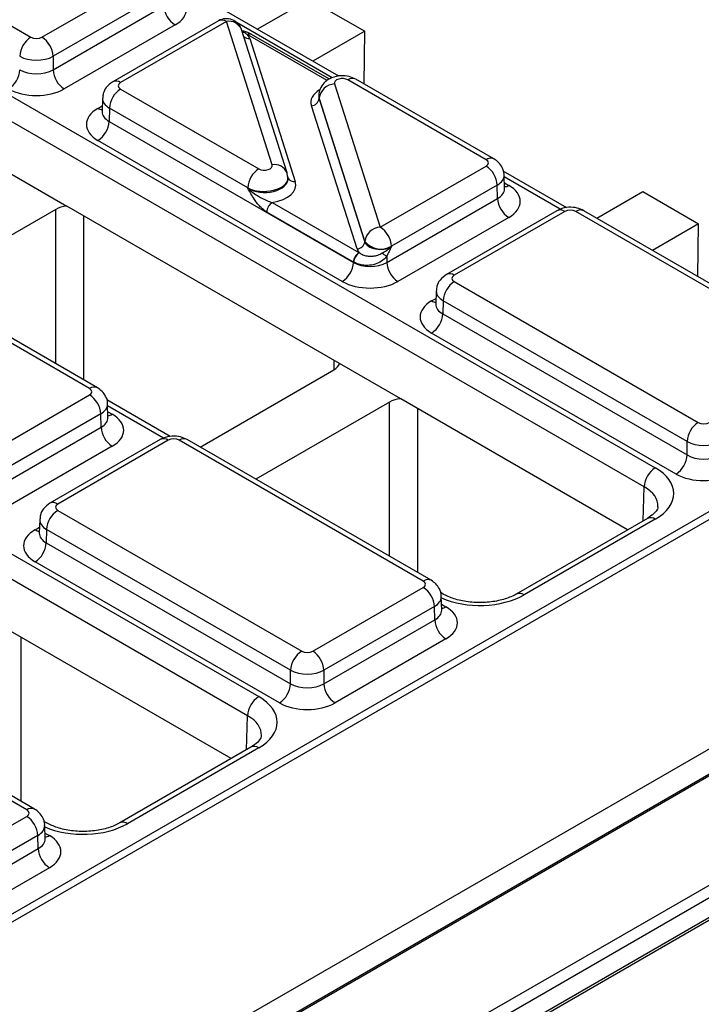
# Model space of a CAD drawing. Units: millimetres. Extents: x -121 to 664, y -32 to 370.
# Drawn here: x 363 to 372, y 173 to 186 of the extents above; entities that cross this region are included whole.
import ezdxf

# ---------------------------------------------------------------- set-up
doc = ezdxf.new("R2010")
doc.units = ezdxf.units.MM

msp = doc.modelspace()

# ---------------------------------------------------------------- linework, layer by layer
at = {"color": 7, "linetype": 'Continuous', "lineweight": 25}
for p, q in [((360.360214, 187.209901), (363.461663, 185.419472)), ((360.208865, 186.404844), (371.401115, 179.943696)), ((363.603063, 185.419472), (365.007381, 186.230167)), ((371.259715, 179.701609), (360.067465, 186.162758)), ((367.376605, 184.924277), (365.225081, 186.166326)), ((365.148781, 185.988081), (363.744463, 185.177385)), ((366.33886, 185.523354), (367.000711, 185.905433)), ((367.000711, 185.905433), (367.707818, 185.497229)), ((363.744463, 185.005428), (365.15389, 185.819073)), ((365.848955, 185.629227), (364.502916, 184.852175)), ((365.948947, 185.619325), (364.602908, 184.842274)), ((366.529191, 183.79746), (365.948947, 185.619325)), ((365.29529, 185.576986), (363.885863, 184.763341)), ((366.719759, 183.694846), (366.139516, 185.516711)), ((367.707818, 185.497229), (367.045967, 185.11515)), ((367.699692, 184.825183), (367.707818, 185.497229)), ((366.244015, 185.405784), (366.824343, 183.583653)), ((367.257431, 184.886224), (366.269322, 185.456647)), ((363.744463, 185.177385), (363.744463, 185.005428)), ((369.250022, 183.862571), (367.492776, 184.877008)), ((369.350014, 183.872473), (367.592768, 184.88691)), ((364.602908, 184.760645), (366.360154, 183.746209)), ((367.323739, 184.825756), (367.903983, 183.003891)), ((364.373727, 184.645202), (364.368547, 184.473835)), ((367.122227, 184.681014), (367.121995, 184.674329)), ((367.127066, 184.644423), (367.126923, 184.640305)), ((367.126923, 184.640305), (367.707252, 182.818175)), ((367.70731, 182.822558), (367.127066, 184.644423)), ((364.368303, 184.47586), (364.368035, 184.469494)), ((364.461509, 184.518559), (364.456399, 184.34955)), ((366.218755, 183.504122), (364.461509, 184.518559)), ((367.608915, 182.727508), (367.028587, 184.549639)), ((364.456399, 184.34955), (367.562904, 182.556203)), ((367.421504, 182.314117), (364.314999, 184.107464)), ((363.143447, 183.719498), (363.921258, 183.270477)), ((367.903983, 183.003891), (369.250022, 183.780943)), ((370.27516, 183.250977), (369.467722, 183.717101)), ((366.730938, 183.624525), (366.730723, 183.63121)), ((369.484383, 183.494133), (369.479203, 183.6655)), ((355.167193, 183.494349), (366.359444, 177.033201)), ((366.218898, 183.49969), (366.218755, 183.504122)), ((369.391422, 183.538857), (368.045383, 182.761805)), ((369.396531, 183.369848), (369.391422, 183.538857)), ((367.987104, 182.556203), (369.396531, 183.369848)), ((370.657218, 183.11784), (371.243352, 183.456209)), ((371.243352, 183.456209), (371.950459, 183.048004)), ((366.218044, 176.791114), (355.025793, 183.252263)), ((363.779844, 183.229658), (362.004296, 182.204655)), ((367.386088, 181.270274), (363.921258, 183.270477)), ((366.530926, 183.318159), (367.633604, 182.681596)), ((367.562904, 182.560553), (366.460226, 183.197116)), ((369.537931, 183.127762), (368.128504, 182.314117)), ((370.149875, 183.213646), (368.745557, 182.402951)), ((370.249867, 183.203745), (368.845549, 182.393049)), ((373.492716, 181.413316), (370.391267, 183.203745)), ((373.592708, 181.423218), (370.491259, 183.213646)), ((371.950459, 183.048004), (371.364324, 182.709636)), ((371.942333, 182.375959), (371.950459, 183.048004)), ((367.707252, 182.818175), (367.70731, 182.822558)), ((368.045383, 182.761805), (368.045324, 182.757421)), ((367.987104, 182.636415), (367.987104, 182.556203)), ((367.562904, 182.556203), (367.562904, 182.560553)), ((368.845549, 182.311421), (371.946999, 180.520992)), ((368.616368, 182.195977), (368.611187, 182.02461)), ((364.208351, 180.952077), (362.451104, 181.966513)), ((364.308342, 180.961978), (362.551096, 181.976415)), ((368.610943, 182.026636), (368.610676, 182.02027)), ((368.704149, 182.069334), (368.69904, 181.900326)), ((371.805599, 180.278906), (368.704149, 182.069334)), ((368.69904, 181.900326), (371.805599, 180.106948)), ((376.100618, 181.70406), (305.777372, 141.107315)), ((376.250244, 181.688999), (305.927722, 141.092671)), ((371.664199, 179.864861), (368.55764, 181.65824)), ((368.163899, 180.821253), (367.386088, 181.270274)), ((365.615546, 180.207345), (367.315378, 181.188637)), ((362.862312, 180.093396), (364.208351, 180.870448)), ((365.233489, 180.340482), (364.42605, 180.806606)), ((364.442712, 180.583638), (364.437531, 180.755005)), ((368.022485, 180.780433), (366.322653, 179.799141)), ((371.049604, 179.155371), (368.163899, 180.821253)), ((364.34975, 180.628362), (363.003711, 179.85131)), ((364.35486, 180.459353), (364.34975, 180.628362)), ((362.945432, 179.645708), (364.35486, 180.459353)), ((364.49626, 180.217267), (363.086832, 179.403622)), ((365.108204, 180.303151), (363.703886, 179.492456)), ((365.208196, 180.29325), (363.803878, 179.482554)), ((368.451045, 178.502821), (365.349595, 180.29325)), ((368.551037, 178.512723), (365.449587, 180.303151)), ((371.805599, 180.106948), (371.805599, 180.278906)), ((379.269014, 180.170378), (308.558336, 139.349973)), ((363.794359, 171.583589), (378.633392, 180.14998)), ((378.774792, 179.907894), (363.933333, 171.340102)), ((309.760417, 138.656026), (380.471095, 179.476431)), ((363.803878, 179.400926), (366.905327, 177.610497)), ((380.471095, 179.313136), (309.901839, 138.574372)), ((363.574697, 179.285483), (363.569516, 179.114115)), ((371.301123, 179.30057), (369.633601, 178.33793)), ((371.401115, 179.290669), (369.733593, 178.328028)), ((363.569272, 179.116141), (363.569004, 179.109775)), ((363.662478, 179.15884), (363.657369, 178.989831)), ((366.763927, 177.368411), (363.662478, 179.15884)), ((363.657369, 178.989831), (366.763927, 177.196453)), ((366.622528, 176.954366), (363.515969, 178.747745)), ((367.046727, 177.610497), (368.451045, 178.421193)), ((368.702386, 178.33793), (368.668745, 178.357351)), ((368.685407, 178.134382), (368.680226, 178.305749)), ((368.592445, 178.179106), (367.188127, 177.368411)), ((368.597554, 178.010098), (368.592445, 178.179106)), ((367.188127, 177.196453), (368.597554, 178.010098)), ((366.007933, 176.244876), (363.122228, 177.910758)), ((366.117326, 170.748093), (378.420478, 177.850552)), ((366.138041, 170.793878), (378.491197, 177.925203)), ((368.738954, 177.768011), (367.329527, 176.954366)), ((363.409374, 175.592326), (360.307924, 177.382755)), ((363.509366, 175.602228), (360.407916, 177.392657)), ((366.763927, 177.196453), (366.763927, 177.368411)), ((367.188127, 177.368411), (367.188127, 177.196453)), ((366.259452, 176.390075), (364.59193, 175.427435)), ((366.359444, 176.380174), (364.691922, 175.417533)), ((362.005056, 174.700002), (363.409374, 175.510698)), ((363.660715, 175.427435), (363.627073, 175.446856)), ((363.643735, 175.223887), (363.638555, 175.395254)), ((363.550774, 175.268611), (362.146456, 174.457916)), ((363.555883, 175.099603), (363.550774, 175.268611)), ((362.146456, 174.285958), (363.555883, 175.099603)), ((363.697283, 174.857517), (362.287855, 174.043871))]:
    msp.add_line(p, q, dxfattribs=at)
at = {"color": 8, "linetype": 'Continuous', "lineweight": 25}
for p, q in [((367.292456, 184.90523), (366.08593, 185.601742)), ((367.229613, 184.86847), (366.219326, 185.451696)), ((364.314999, 184.515606), (364.370783, 184.547809)), ((370.190976, 183.231949), (369.4799, 183.642445)), ((369.482147, 183.568107), (369.537931, 183.535904)), ((363.779844, 181.267074), (363.779844, 183.229658)), ((364.133389, 183.148017), (364.133389, 181.062977)), ((368.55764, 182.066382), (368.613424, 182.098585)), ((367.317829, 181.190072), (367.316372, 181.31052)), ((365.149305, 180.321454), (364.438228, 180.73195)), ((368.022485, 178.817849), (368.022485, 180.780433)), ((364.440476, 180.657612), (364.49626, 180.625409)), ((368.37603, 180.698793), (368.37603, 178.613752)), ((371.246641, 179.269118), (371.259715, 179.701609)), ((363.515969, 179.155887), (363.571752, 179.18809)), ((368.68317, 178.208357), (368.738954, 178.176153)), ((363.334358, 177.788298), (363.334358, 175.703257)), ((366.204969, 176.358623), (366.218044, 176.791114)), ((363.641499, 175.297862), (363.697283, 175.265658))]:
    msp.add_line(p, q, dxfattribs=at)
at = {"color": 7, "linetype": 'Continuous', "lineweight": 25, "flags": 128}
msp.add_lwpolyline([(366.725864, 183.657877), (366.721506, 183.688866), (366.719759, 183.694846)], dxfattribs=at)
at = {"color": 7, "linetype": 'Continuous', "lineweight": 25}
for centre, radius, start, end in [((365.461547, 185.836433), 0.308146, 183.2296536, 237.3477381), ((365.948947, 185.456017), 0.2, 17.6660919, 119.9973117), ((363.62792, 185.160025), 0.308146, 122.6522619, 176.7703464), ((363.436806, 185.160025), 0.308146, 3.2296536, 57.3477381), ((366.245029, 185.414878), 0.048682, 67.7275889, 127.0424797), ((363.012607, 185.022788), 0.308146, 302.6522619, 356.7703464), ((364.05212, 185.022788), 0.308146, 183.2296536, 237.3477381), ((364.769165, 184.501198), 0.308146, 122.6522619, 176.7703464), ((367.333356, 184.618005), 0.207974, 92.6501501, 172.7020946), ((367.023779, 184.653515), 0.103987, 272.6501501, 352.7020946), ((364.148743, 184.366911), 0.308146, 302.6522619, 356.7703464), ((366.526411, 183.486762), 0.308146, 122.6522619, 176.7703464), ((369.083765, 183.521496), 0.308146, 3.2296536, 57.3477381), ((369.704188, 183.387209), 0.308146, 183.2296536, 237.3477381), ((366.614054, 183.188435), 0.154073, 122.6522619, 176.7703464), ((367.913599, 182.79614), 0.207974, 92.6501501, 172.7020946), ((367.737726, 182.744444), 0.308146, 3.2296536, 57.3477381), ((367.604107, 182.831384), 0.103987, 272.6501501, 352.7020946), ((367.911787, 182.989396), 0.263904, 219.2117806, 300.4129658), ((367.716733, 182.551873), 0.154073, 122.6522619, 176.7703464), ((367.725681, 182.549164), 0.157563, 124.1512722, 176.9564181), ((362.340612, 172.739099), 11.394724, 60.2949239, 60.6573769), ((367.255248, 182.573564), 0.308146, 302.6522619, 356.7703464), ((368.29476, 182.573564), 0.308146, 183.2296536, 237.3477381), ((369.011806, 182.051974), 0.308146, 122.6522619, 176.7703464), ((368.391383, 181.917686), 0.308146, 302.6522619, 356.7703464), ((364.042094, 180.611001), 0.308146, 3.2296536, 57.3477381), ((364.662516, 180.476714), 0.308146, 183.2296536, 237.3477381), ((372.113255, 180.261545), 0.308146, 122.6522619, 176.7703464), ((371.497942, 180.124308), 0.308146, 302.6522619, 356.7703464), ((371.567372, 179.684249), 0.308146, 122.6522619, 176.7703464), ((363.970134, 179.141479), 0.308146, 122.6522619, 176.7703464), ((363.349712, 179.007192), 0.308146, 302.6522619, 356.7703464), ((368.284788, 178.161746), 0.308146, 3.2296536, 57.3477381), ((368.905211, 178.027458), 0.308146, 183.2296536, 237.3477381), ((367.071584, 177.35105), 0.308146, 122.6522619, 176.7703464), ((366.88047, 177.35105), 0.308146, 3.2296536, 57.3477381), ((366.456271, 177.213813), 0.308146, 302.6522619, 356.7703464), ((367.495784, 177.213813), 0.308146, 183.2296536, 237.3477381), ((366.525701, 176.773754), 0.308146, 122.6522619, 176.7703464), ((363.243117, 175.251251), 0.308146, 3.2296536, 57.3477381), ((363.86354, 175.116963), 0.308146, 183.2296536, 237.3477381)]:
    msp.add_arc(centre, radius, start, end, dxfattribs=at)
at = {"color": 8, "linetype": 'Continuous', "lineweight": 25}
for centre, radius, start, end in [((365.890881, 185.542776), 0.096081, 52.8179108, 115.8716308), ((365.982859, 185.454042), 0.168727, 21.8035805, 101.5946063), ((366.230541, 185.502293), 0.097445, 229.9758991, 277.9478688), ((366.248513, 185.411865), 0.04938, 65.0771496, 126.2333088), ((364.544848, 184.765743), 0.096063, 52.8138698, 115.9120794), ((367.55115, 184.797346), 0.09876, 65.0771496, 126.2333088), ((364.383721, 184.62604), 0.130071, 238.1065124, 263.4624177), ((369.308399, 183.782903), 0.098767, 65.0904918, 126.2320947), ((366.559818, 183.626077), 0.174098, 23.2659217, 100.1322651), ((366.809173, 183.670448), 0.088111, 207.1245211, 279.9142966), ((369.469196, 183.646371), 0.130106, 276.5689685, 301.8908996), ((370.191801, 183.127195), 0.096081, 52.8179108, 115.8716308), ((370.449333, 183.127195), 0.096081, 64.1283692, 127.1820892), ((368.787488, 182.316519), 0.096063, 52.8138698, 115.9120794), ((368.626291, 182.176642), 0.129886, 238.0926565, 263.6304657), ((364.266727, 180.872408), 0.098767, 65.0904918, 126.2320947), ((364.427609, 180.735669), 0.129886, 276.3695343, 301.9073435), ((365.150129, 180.2167), 0.096081, 52.8179108, 115.8716308), ((365.407662, 180.2167), 0.096081, 64.1283692, 127.1820892), ((363.745817, 179.406024), 0.096063, 52.8138698, 115.9120794), ((371.342741, 179.211007), 0.09876, 53.7666912, 114.9228504), ((363.584691, 179.266321), 0.130071, 238.1065124, 263.4624177), ((368.509106, 178.426288), 0.096065, 64.0924068, 127.1856821), ((369.674848, 178.24565), 0.101179, 54.5067972, 113.520697), ((368.670219, 178.28662), 0.130106, 276.5689685, 301.8908996), ((366.301069, 176.300512), 0.09876, 53.7666912, 114.9228504), ((363.467435, 175.515793), 0.096065, 64.0924068, 127.1856821), ((364.633176, 175.335155), 0.101179, 54.5067972, 113.520697), ((363.628632, 175.375919), 0.129886, 276.3695343, 301.9073435)]:
    msp.add_arc(centre, radius, start, end, dxfattribs=at)
at = {"color": 7, "linetype": 'Continuous', "lineweight": 25}
for centre, major_axis, ratio, start_param, end_param in [((364.941575, 185.781057), (0.500152, 0), 0.577111905, 5.497939437, 7.068431177), ((363.532363, 185.460311), (0.1, 0), 0.577463573, 3.92714311, 5.497634851), ((365.948947, 185.374363), (0.300019, 0.000104), 0.57762237, 0.181718848, 0.475158659), ((366.077926, 185.370018), (0.2, 0), 0.577463573, 0.785550457, 0.810851724), ((363.532363, 185.297003), (0.3, 0), 0.563795577, 3.92714311, 5.497634851), ((363.532363, 185.130845), (0.3, 0), 0.591131569, 3.92714311, 5.497634851), ((364.673651, 184.801459), (0.10003, 0), 0.577111905, 2.356346783, 3.926838524), ((367.422124, 184.836141), (0.100037, -0.000123), 0.577850876, 0.787306537, 3.324352183), ((363.532363, 184.967536), (0.5, 0), 0.577463573, 3.92714311, 5.497634851), ((367.422124, 184.672833), (0.300183, 0.002671), 0.564086295, 3.116986233, 3.319094044), ((367.422124, 184.672833), (0.299934, -0.006893), 0.605158316, 3.134495707, 3.336603518), ((364.668714, 184.311535), (0.500152, 0), 0.577111905, 2.356346783, 3.926838524), ((369.179279, 183.821757), (0.10003, 0), 0.577111905, 5.497939437, 7.068431177), ((366.430807, 183.787075), (0.100037, -0.000123), 0.577850876, 3.928899191, 6.465944837), ((366.430807, 183.623767), (0.299942, 0.006483), 0.548660192, 0.005834214, 0.169245462), ((366.430807, 183.623767), (0.300177, -0.004067), 0.592264836, 0.027134666, 0.190545915), ((366.430807, 183.542113), (0.400149, -0.000492), 0.577850876, 4.965990937, 6.465944837), ((369.184216, 183.331833), (0.500152, 0), 0.577111905, 5.497939437, 7.068431177), ((363.956617, 183.127599), (0.25, 0), 0.577315849, 1.712705566, 2.356170121), ((370.320567, 183.162906), (0.1, 0), 0.577463573, 0.785550457, 2.356042197), ((367.903983, 182.758929), (0.300019, 0.000104), 0.57762237, 3.323311501, 3.616751313), ((367.903983, 182.840583), (0.200023, 0.001547), 0.592553472, 3.318728355, 5.492514111), ((367.775004, 182.763274), (0.2, 0), 0.577463573, 3.92714311, 3.952444377), ((367.775004, 182.68162), (0.3, 0), 0.570629575, 3.92714311, 3.952444377), ((367.775004, 182.68162), (0.3, 0), 0.591131569, 3.92714311, 5.497634851), ((368.916292, 182.352235), (0.10003, 0), 0.577111905, 2.356346783, 3.926838524), ((367.775004, 182.518312), (0.5, 0), 0.577463573, 3.92714311, 5.497634851), ((368.911355, 181.862311), (0.500152, 0), 0.577111905, 2.356346783, 3.926838524), ((367.138589, 181.290686), (0.250012, 0), 0.577259577, 5.497811513, 6.141276068), ((364.137608, 180.911262), (0.10003, 0), 0.577111905, 5.497939437, 7.068431177), ((368.199257, 180.678375), (0.25, 0), 0.577315849, 1.712705566, 2.356170121), ((364.142545, 180.421338), (0.500152, 0), 0.577111905, 5.497939437, 7.068431177), ((372.017699, 180.561831), (0.1, 0), 0.577463573, 3.92714311, 5.497634851), ((365.278896, 180.252411), (0.1, 0), 0.577463573, 0.785550457, 2.356042197), ((372.017699, 180.398523), (0.3, 0), 0.563795577, 3.92714311, 5.497634851), ((372.017699, 180.232365), (0.3, 0), 0.591131569, 3.92714311, 5.497634851), ((370.835171, 179.617182), (0.800244, 0), 0.577111905, 5.497939437, 7.068431177), ((372.017699, 180.069057), (0.5, 0), 0.577463573, 3.92714311, 5.497634851), ((363.874621, 179.44174), (0.10003, 0), 0.577111905, 2.356346783, 3.926838524), ((363.869684, 178.951816), (0.500152, 0), 0.577111905, 2.356346783, 3.926838524), ((368.380302, 178.462007), (0.10003, 0), 0.577111905, 5.497939437, 7.068431177), ((368.385239, 177.972082), (0.500152, 0), 0.577111905, 5.497939437, 7.068431177), ((366.976027, 177.651336), (0.1, 0), 0.577463573, 3.92714311, 5.497634851), ((366.976027, 177.488028), (0.3, 0), 0.563795577, 3.92714311, 5.497634851), ((366.976027, 177.32187), (0.3, 0), 0.591131569, 3.92714311, 5.497634851), ((365.7935, 176.706687), (0.800244, 0), 0.577111905, 5.497939437, 7.068431177), ((366.976027, 177.158562), (0.5, 0), 0.577463573, 3.92714311, 5.497634851), ((363.338631, 175.551512), (0.10003, 0), 0.577111905, 5.497939437, 7.068431177), ((363.343568, 175.061587), (0.500152, 0), 0.577111905, 5.497939437, 7.068431177)]:
    msp.add_ellipse(centre, major_axis=major_axis, ratio=ratio, start_param=start_param, end_param=end_param, dxfattribs=at)
at = {"color": 8, "linetype": 'Continuous', "lineweight": 25}
for centre, major_axis, ratio, start_param, end_param in [((367.422124, 184.591179), (0.400149, -0.000492), 0.577850876, 2.38607442, 3.324352183), ((364.673651, 184.638151), (0.299949, -0.006044), 0.577190053, 3.132565259, 3.938468094), ((364.668714, 184.474843), (0.300193, 0.006039), 0.576721954, 3.112546205, 3.915237218), ((366.430807, 183.623767), (0.299942, 0.006483), 0.548660192, 3.915385124, 6.289019521), ((366.430807, 183.623767), (0.300177, -0.004067), 0.592264836, 3.936685576, 6.310319973), ((369.179279, 183.658449), (0.299949, 0.006044), 0.577190053, 5.486309867, 6.28460546), ((369.184216, 183.495141), (0.300193, -0.006039), 0.576721954, 5.509540742, 6.312231756), ((368.916292, 182.188927), (0.299949, -0.006044), 0.577190053, 3.132565259, 3.938468094), ((368.911355, 182.025619), (0.300193, 0.006039), 0.576721954, 3.112546205, 3.915237218), ((364.137608, 180.747954), (0.299949, 0.006044), 0.577190053, 5.486309867, 6.28460546), ((364.142545, 180.584646), (0.300193, -0.006039), 0.576721954, 5.509540742, 6.312231756), ((370.835171, 179.453874), (0.600294, 0.006041), 0.576955798, 6.248781636, 7.062625038), ((363.874621, 179.278432), (0.299949, -0.006044), 0.577190053, 3.132565259, 3.938468094), ((363.869684, 179.115124), (0.300193, 0.006039), 0.576721954, 3.112546205, 3.915237218), ((368.380302, 178.298699), (0.299949, 0.006044), 0.577190053, 5.486309867, 6.28460546), ((369.167994, 178.654741), (0.8, 0), 0.577463573, 4.057524763, 5.497634851), ((368.385239, 178.135391), (0.300193, -0.006039), 0.576721954, 5.509540742, 6.312231756), ((365.7935, 176.543379), (0.600294, 0.006041), 0.576955798, 6.248781636, 7.062625038), ((363.338631, 175.388204), (0.299949, 0.006044), 0.577190053, 5.486309867, 6.28460546), ((364.126322, 175.744246), (0.8, 0), 0.577463573, 4.057524763, 5.497634851), ((363.343568, 175.224896), (0.300193, -0.006039), 0.576721954, 5.509540742, 6.312231756)]:
    msp.add_ellipse(centre, major_axis=major_axis, ratio=ratio, start_param=start_param, end_param=end_param, dxfattribs=at)
at = {"color": 7, "linetype": 'Continuous', "lineweight": 25}
for points, knots in [([(366.262522, 185.45855), (366.256563, 185.462354), (366.222818, 185.483893), (366.178927, 185.494344), (366.142786, 185.50295)], [0, 0, 0, 0, 0.176589885, 1, 1, 1, 1]), ([(366.269322, 185.456647), (366.268865, 185.45691), (366.267042, 185.457959), (366.265196, 185.458981), (366.263813, 185.459748)], [0, 0, 0, 0, 0.250449197, 1, 1, 1, 1]), ([(364.502916, 184.852175), (364.473541, 184.83044), (364.420826, 184.791437), (364.379641, 184.713341), (364.377996, 184.665229), (364.377348, 184.646303)], [0, 0, 0, 0, 0.4329545295, 0.776935922, 1, 1, 1, 1]), ([(367.592768, 184.88691), (367.565652, 184.89953), (367.506487, 184.927067), (367.396994, 184.935405), (367.288237, 184.911947), (367.200801, 184.857162), (367.144018, 184.784206), (367.118259, 184.699315), (367.122331, 184.638308), (367.131039, 184.609021), (367.131578, 184.607206)], [0, 0, 0, 0, 0.131543116, 0.287017874, 0.463147619, 0.607567412, 0.737739837, 0.86493645, 0.99163184, 1, 1, 1, 1]), ([(369.476848, 183.663714), (369.477486, 183.669017), (369.481597, 183.703141), (369.458407, 183.762694), (369.413508, 183.829479), (369.370857, 183.858359), (369.350014, 183.872473)], [0, 0, 0, 0, 0.062216088, 0.400338583, 0.70694005, 1, 1, 1, 1]), ([(366.460226, 183.197116), (366.436272, 183.214134), (366.379326, 183.254594), (366.29668, 183.363529), (366.246213, 183.451368), (366.219106, 183.499322), (366.218898, 183.49969)], [0, 0, 0, 0, 0.249703933, 0.593638805, 0.996879907, 1, 1, 1, 1]), ([(366.218898, 183.49969), (366.21925, 183.499348), (366.258447, 183.461363), (366.338851, 183.404619), (366.448698, 183.346566), (366.508611, 183.325868), (366.530926, 183.318159)], [0, 0, 0, 0, 0.00423672, 0.470914739, 0.802934825, 1, 1, 1, 1]), ([(369.485064, 183.488235), (369.484784, 183.489195), (369.484439, 183.490375), (369.484561, 183.492667), (369.484584, 183.493095)], [0, 0, 0, 0, 0.813335448, 1, 1, 1, 1]), ([(370.491259, 183.213646), (370.464134, 183.226275), (370.40498, 183.253816), (370.295782, 183.261906), (370.206867, 183.243682), (370.160788, 183.219397), (370.149875, 183.213646)], [0, 0, 0, 0, 0.2541533019, 0.5542682068, 0.8944416339, 1, 1, 1, 1]), ([(367.924381, 182.671937), (367.944778, 182.683586), (367.976702, 182.701819), (368.016335, 182.730818), (368.035792, 182.747958), (368.045033, 182.757133), (368.045324, 182.757421)], [0, 0, 0, 0, 0.463417686, 0.725303758, 0.991350908, 1, 1, 1, 1]), ([(368.045324, 182.757421), (368.045156, 182.757039), (368.036071, 182.736347), (368.018293, 182.695411), (367.997468, 182.656021), (367.987104, 182.636415)], [0, 0, 0, 0, 0.009379479, 0.506941313, 1, 1, 1, 1]), ([(367.987104, 182.636415), (367.985004, 182.633613), (367.966076, 182.608354), (367.920159, 182.566954), (367.837655, 182.528875), (367.74301, 182.514355), (367.646401, 182.523196), (367.594376, 182.546078), (367.56834, 182.55753)], [0, 0, 0, 0, 0.022321934, 0.201184034, 0.389789705, 0.588718983, 0.794171387, 1, 1, 1, 1]), ([(367.637228, 182.679557), (367.651267, 182.670512), (367.679464, 182.652348), (367.735729, 182.636955), (367.796791, 182.633421), (367.859023, 182.643386), (367.901096, 182.65939), (367.921985, 182.670646), (367.924381, 182.671937)], [0, 0, 0, 0, 0.1951266616, 0.3918872332, 0.5867359704, 0.7795274346, 0.9747150215, 1, 1, 1, 1]), ([(368.745557, 182.402951), (368.716181, 182.381216), (368.663466, 182.342212), (368.622281, 182.264116), (368.620636, 182.216005), (368.619989, 182.197079)], [0, 0, 0, 0, 0.4329545295, 0.776935922, 1, 1, 1, 1]), ([(364.435176, 180.753219), (364.435815, 180.758522), (364.439926, 180.792646), (364.416736, 180.852199), (364.371837, 180.918984), (364.329186, 180.947864), (364.308342, 180.961978)], [0, 0, 0, 0, 0.062216088, 0.400338583, 0.70694005, 1, 1, 1, 1]), ([(364.443392, 180.57774), (364.443112, 180.5787), (364.442768, 180.57988), (364.44289, 180.582172), (364.442913, 180.5826)], [0, 0, 0, 0, 0.813335448, 1, 1, 1, 1]), ([(365.449587, 180.303151), (365.422463, 180.31578), (365.363309, 180.343321), (365.25411, 180.351411), (365.165195, 180.333187), (365.119116, 180.308902), (365.108204, 180.303151)], [0, 0, 0, 0, 0.254153302, 0.554268207, 0.894441634, 1, 1, 1, 1]), ([(363.703886, 179.492456), (363.67451, 179.470721), (363.621795, 179.431717), (363.58061, 179.353621), (363.578965, 179.30551), (363.578318, 179.286584)], [0, 0, 0, 0, 0.4329545295, 0.776935922, 1, 1, 1, 1]), ([(371.432509, 179.449266), (371.43231, 179.440468), (371.43188, 179.421372), (371.395727, 179.364403), (371.33172, 179.321215), (371.301123, 179.30057)], [0, 0, 0, 0, 0.308423339, 0.669415803, 1, 1, 1, 1]), ([(368.677871, 178.303964), (368.67851, 178.309267), (368.68262, 178.343391), (368.65943, 178.402944), (368.614531, 178.469729), (368.571881, 178.498609), (368.551037, 178.512723)], [0, 0, 0, 0, 0.062216088, 0.400338583, 0.70694005, 1, 1, 1, 1]), ([(369.633601, 178.33793), (369.611916, 178.326456), (369.548081, 178.292678), (369.407841, 178.249188), (369.217249, 178.22498), (369.020122, 178.233418), (368.83632, 178.272237), (368.746439, 178.316323), (368.702386, 178.33793)], [0, 0, 0, 0, 0.092153058, 0.271273274, 0.453919006, 0.638705623, 0.822920033, 1, 1, 1, 1]), ([(368.686087, 178.128484), (368.685807, 178.129444), (368.685462, 178.130624), (368.685585, 178.132917), (368.685608, 178.133345)], [0, 0, 0, 0, 0.813335448, 1, 1, 1, 1]), ([(366.390837, 176.538771), (366.390639, 176.529973), (366.390209, 176.510877), (366.354056, 176.453908), (366.290049, 176.41072), (366.259452, 176.390075)], [0, 0, 0, 0, 0.308423339, 0.669415803, 1, 1, 1, 1]), ([(363.636199, 175.393469), (363.636838, 175.398772), (363.640949, 175.432896), (363.617759, 175.492449), (363.57286, 175.559234), (363.530209, 175.588114), (363.509366, 175.602228)], [0, 0, 0, 0, 0.062216088, 0.400338583, 0.70694005, 1, 1, 1, 1]), ([(364.59193, 175.427435), (364.570245, 175.415961), (364.50641, 175.382183), (364.366169, 175.338693), (364.175578, 175.314485), (363.97845, 175.322923), (363.794648, 175.361743), (363.704768, 175.405828), (363.660715, 175.427435)], [0, 0, 0, 0, 0.092153058, 0.271273274, 0.453919006, 0.638705623, 0.822920033, 1, 1, 1, 1]), ([(363.644416, 175.217989), (363.644135, 175.218949), (363.643791, 175.220129), (363.643913, 175.222422), (363.643936, 175.22285)], [0, 0, 0, 0, 0.813335448, 1, 1, 1, 1])]:
    msp.add_open_spline(points, degree=3, knots=knots, dxfattribs=at)
at = {"color": 8, "linetype": 'Continuous', "lineweight": 25}
msp.add_open_spline([(366.215702, 185.453736), (366.202083, 185.46323), (366.182753, 185.476707), (366.156195, 185.486179), (366.148348, 185.488978)], degree=3, knots=[0, 0, 0, 0, 0.7045528766, 1, 1, 1, 1], dxfattribs=at)

doc.saveas('drawing.dxf')
